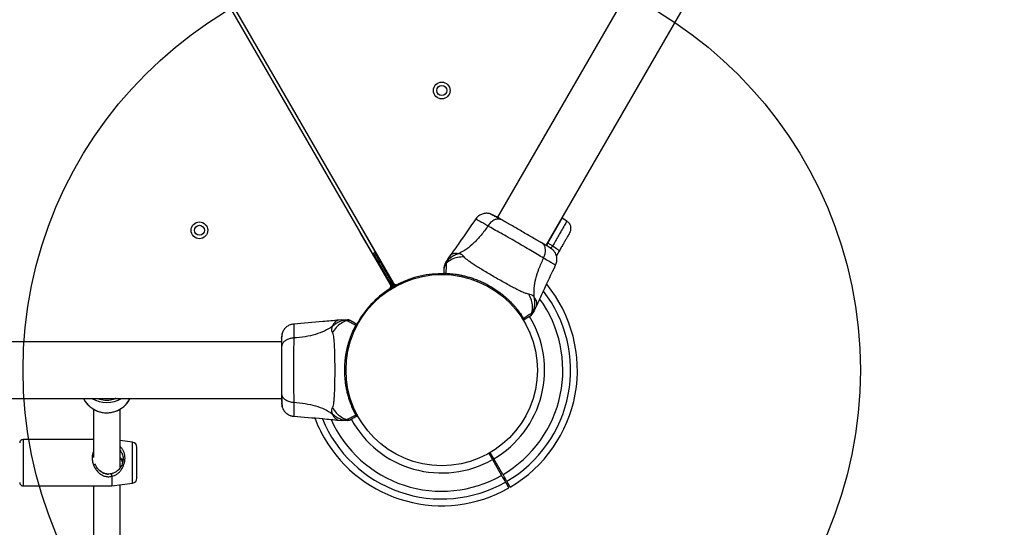
# Model space of a CAD drawing. Units: millimetres. Extents: x 1465 to 12471, y 1389 to 11460.
# Drawn here: x 7144 to 7732, y 3810 to 4113 of the extents above; entities that cross this region are included whole.
import ezdxf

# ---------------------------------------------------------------- set-up
doc = ezdxf.new("R2010")
doc.units = ezdxf.units.MM
doc.header["$LTSCALE"] = 200
doc.layers.add('OTWORY_MONTAŻOWE', color=1, linetype='Continuous')

msp = doc.modelspace()

# ---------------------------------------------------------------- linework, layer by layer
at = {"color": 7, "linetype": 'Continuous', "lineweight": 25}
for p, q in [((7700.42, 4464.44), (7429.43, 3995.07)), ((7458.61, 3978.22), (7732.12, 4451.94)), ((7123.17, 4378.64), (7367.26, 3955.87)), ((7365.52, 3954.87), (7123.42, 4374.21)), ((7459.52, 3979.68), (7468.06, 3994.47)), ((7468.06, 3994.47), (7468.01, 3994.49)), ((7470.92, 3992.75), (7468.06, 3994.47)), ((7367.8, 3954.53), (7349.3, 3986.97)), ((7423.72, 3989.91), (7423.22, 3990.2)), ((7366.41, 3953.73), (7347.57, 3985.97)), ((7459.52, 3979.68), (7458.66, 3978.18)), ((7462.41, 3978.01), (7459.52, 3979.68)), ((7466.3, 3974.92), (7464.62, 3972.01)), ((7355.24, 3973.67), (7354.88, 3973.45)), ((7356.48, 3974.38), (7356.11, 3974.17)), ((7401.03, 3971.99), (7400.12, 3970.6)), ((7359.58, 3966.16), (7365.02, 3956.73)), ((7365.89, 3957.23), (7360.45, 3966.66)), ((7365.89, 3957.23), (7366.17, 3957.39)), ((7368.11, 3953.38), (7365.89, 3957.23)), ((7364.75, 3956.57), (7365.02, 3956.73)), ((7365.02, 3956.73), (7367.24, 3952.88)), ((7365.11, 3952.36), (7366.65, 3953.31)), ((7365.71, 3953.3), (7366.41, 3953.73)), ((7366.65, 3953.31), (7366.41, 3953.73)), ((7367.8, 3954.53), (7368.52, 3954.92)), ((7368.04, 3954.11), (7367.8, 3954.53)), ((7452.08, 3940.6), (7452.83, 3942.08)), ((7336.33, 3933.77), (7334.67, 3933.68)), ((7445.09, 3934.78), (7445.14, 3934.81)), ((7445.12, 3934.73), (7445.14, 3934.81)), ((7344.9, 3930.68), (7344.82, 3930.66)), ((7344.86, 3930.63), (7344.82, 3930.66)), ((7300.49, 3920.62), (6758.49, 3920.62)), ((7339.11, 3906.77), (7339.03, 3906.77)), ((7339.03, 3900.77), (7339.11, 3900.77)), ((6753.53, 3886.92), (7300.49, 3886.92)), ((7188.18, 3880.68), (7188.18, 3851.61)), ((7204.18, 3845.82), (7204.18, 3880.56)), ((7307.81, 3884.55), (7307.8, 3883.98)), ((7334.67, 3873.87), (7336.33, 3873.77)), ((7188.18, 3862.38), (7146.18, 3862.38)), ((7211.57, 3860.72), (7204.18, 3861.71)), ((7214.18, 3839.41), (7214.18, 3857.75)), ((7424.24, 3854.16), (7426.46, 3850.31)), ((7427.33, 3850.81), (7425.11, 3854.66)), ((7205.92, 3850.96), (7205.72, 3849.45)), ((7426.46, 3850.31), (7431.91, 3840.89)), ((7432.77, 3841.39), (7427.33, 3850.81)), ((7214.18, 3839.2), (7214.18, 3839.41)), ((7146.18, 3834.58), (7199.11, 3834.58)), ((7188.18, 3834.58), (7188.18, 3771.61)), ((7199.24, 3834.58), (7211.57, 3836.23)), ((7204.18, 3765.18), (7204.18, 3835.24))]:
    msp.add_line(p, q, dxfattribs=at)
at = {"color": 8, "linetype": 'Continuous', "lineweight": 25}
for p, q in [((7459.52, 3979.68), (7459.48, 3979.71)), ((7461.51, 3976.45), (7462.41, 3978.01)), ((7356.91, 3969.97), (7357.26, 3970.18)), ((7358.13, 3970.68), (7358.48, 3970.88)), ((7359.58, 3966.16), (7359.25, 3965.97)), ((7360.78, 3966.85), (7360.45, 3966.66)), ((7365.11, 3952.36), (7366.65, 3953.31)), ((7368.04, 3954.11), (7369.63, 3954.97)), ((7146.18, 3862.38), (7146.18, 3834.58)), ((7211.57, 3836.23), (7211.57, 3860.72)), ((7205.79, 3849.43), (7205.63, 3848.8)), ((7199.11, 3840.34), (7199.11, 3834.58)), ((7199.24, 3840.35), (7199.24, 3834.58))]:
    msp.add_line(p, q, dxfattribs=at)
at = {"color": 7, "linetype": 'Continuous', "lineweight": 25, "flags": 128}
for points in [[(7462.41, 3978.01), (7463.23, 3977.51), (7464.01, 3977.01), (7464.71, 3976.53), (7465.31, 3976.08), (7465.79, 3975.68), (7466.12, 3975.35), (7466.29, 3975.09), (7466.3, 3974.92)], [(7368.04, 3954.12), (7369.61, 3954.96), (7369.63, 3954.97)]]:
    msp.add_lwpolyline(points, dxfattribs=at)
at = {"color": 7, "linetype": 'Continuous', "lineweight": 25}
for centre, radius in [((7396.18, 4070.86), 5), ((7396.18, 4070.86), 3), ((7251.48, 3987.32), 5), ((7251.48, 3987.32), 3), ((7396.18, 3903.77), 57.15)]:
    msp.add_circle(centre, radius, dxfattribs=at)
for centre, radius, start, end in [((7396.18, 3903.77), 57.65, 88.50668, 117.11719), ((7398.18, 3961.45), 0.5, 180, 267.75977), ((7399.04, 3961.41), 0.498, 151.71568, 260.73027), ((7396.18, 3903.77), 57.65, 122.88281, 151.43154), ((7363.79, 3953.87), 2, 302.88281, 30), ((7368.99, 3956.87), 2, 210, 297.11719), ((7396.18, 3903.77), 81, 300.35453, 39.29975), ((7396.18, 3903.77), 61.44, 300.46625, 31.39817), ((7444.66, 3935.07), 0.498, 219.26819, 328.28465), ((7445.13, 3934.34), 0.5, 212.24023, 300), ((7344.83, 3930.11), 0.498, 339.26819, 88.28465), ((7345.23, 3930.88), 0.5, 332.24023, 60), ((7196.18, 3894), 15.68, 206.82669, 333.17331), ((7196.18, 3901.1), 16.7, 238.09451, 301.90549), ((7196.18, 3904.63), 18.78, 269.04479, 270.95521), ((7396.18, 3903.77), 81, 200.71776, 210), ((7344.83, 3877.43), 0.498, 271.71568, 20.73027), ((7345.23, 3876.67), 0.5, 300, 27.75977), ((7396.18, 3903.77), 61.44, 208.59734, 299.53375), ((7396.18, 3903.77), 81, 210, 299.64668), ((7146.18, 3860.38), 2, 90, 180), ((7211.18, 3857.75), 3, 360, 82.4), ((7199.11, 3840.93), 1, 101.48704, 103.72432), ((7199.11, 3842.05), 1.7, 269.9949, 274.45505), ((7146.18, 3836.58), 2, 180, 270), ((7199.11, 3835.58), 1, 270, 277.6), ((7211.18, 3839.2), 3, 277.6, 0)]:
    msp.add_arc(centre, radius, start, end, dxfattribs=at)
at = {"color": 8, "linetype": 'Continuous', "lineweight": 25}
for radius, start, end in [(76.97, 300.3722, 37.84629), (72.33, 300.39608, 35.95967), (76.97, 202.15434, 299.6278), (72.33, 204.11481, 299.60392)]:
    msp.add_arc((7396.18, 3903.77), radius, start, end, dxfattribs=at)
at = {"color": 7, "linetype": 'Continuous', "lineweight": 25}
for points, knots in [([(7416.51, 3994.08), (7413.23, 3989.3), (7408.15, 3981.86), (7402.88, 3974.56), (7401.01, 3971.96)], [0, 0, 0, 0, 0.644361, 1, 1, 1, 1]), ([(7424.26, 3997.41), (7423.52, 3997.46), (7422.02, 3997.57), (7419.84, 3996.92), (7417.88, 3995.77), (7416.94, 3994.6), (7416.47, 3994.02)], [0, 0, 0, 0, 0.249938, 0.500025, 0.750053, 1, 1, 1, 1]), ([(7432.07, 3993.54), (7431.61, 3993.74), (7430.68, 3994.14), (7429, 3994.03), (7427.18, 3993.34), (7425.29, 3991.99), (7424.24, 3990.61), (7423.72, 3989.91)], [0, 0, 0, 0, 0.186759, 0.373537, 0.560286, 0.780202, 1, 1, 1, 1]), ([(7427.05, 3996.34), (7426.73, 3996.51), (7425.49, 3997.16), (7424.77, 3997.31), (7424.25, 3997.41)], [0, 0, 0, 0, 0.255556, 1, 1, 1, 1]), ([(7431.13, 3993.92), (7430.23, 3994.42), (7428.41, 3995.41), (7426.36, 3996.48), (7424.86, 3997.22), (7424.48, 3997.34), (7424.28, 3997.41)], [0, 0, 0, 0, 0.243501, 0.491197, 0.743286, 1, 1, 1, 1]), ([(7432.07, 3993.54), (7431.13, 3994.09), (7429.25, 3995.17), (7428.27, 3995.74), (7427.78, 3996.02)], [0, 0, 0, 0, 0.499893, 1, 1, 1, 1]), ([(7455.97, 3979.74), (7455.13, 3980.23), (7453.44, 3981.21), (7450.48, 3982.92), (7447.32, 3984.74), (7444.03, 3986.64), (7440.74, 3988.54), (7437.58, 3990.37), (7434.61, 3992.08), (7432.92, 3993.05), (7432.07, 3993.54)], [0, 0, 0, 0, 0.124908, 0.249844, 0.374593, 0.499792, 0.624956, 0.749662, 0.874775, 1, 1, 1, 1]), ([(7472.67, 3985.96), (7472.93, 3986.53), (7473.32, 3987.41), (7473.37, 3988.72), (7473.22, 3989.72), (7472.86, 3990.67), (7472.19, 3991.79), (7471.42, 3992.37), (7470.92, 3992.75)], [0, 0, 0, 0, 0.239697, 0.368515, 0.5, 0.631485, 0.760303, 1, 1, 1, 1]), ([(7423.72, 3989.91), (7422.4, 3988.02), (7419.85, 3984.37), (7415.52, 3979.71), (7411.02, 3975.9), (7407.87, 3974.19), (7406.31, 3973.35)], [0, 0, 0, 0, 0.272403, 0.525015, 0.764833, 1, 1, 1, 1]), ([(7457.01, 3970.7), (7455.84, 3971.37), (7453.5, 3972.73), (7449.43, 3975.17), (7445.07, 3977.78), (7440.47, 3980.48), (7435.84, 3983.11), (7431.39, 3985.58), (7427.24, 3987.89), (7424.89, 3989.24), (7423.72, 3989.91)], [0, 0, 0, 0, 0.124446, 0.248457, 0.373453, 0.499821, 0.626066, 0.750997, 0.875313, 1, 1, 1, 1]), ([(7472.67, 3985.96), (7472.65, 3985.92), (7472.61, 3985.84), (7472.24, 3985.21), (7471.67, 3984.22), (7470.89, 3982.87), (7469.93, 3981.21), (7468.82, 3979.29), (7467.6, 3977.18), (7466.74, 3975.67), (7466.3, 3974.92)], [0, 0, 0, 0, 0.125374, 0.249953, 0.375278, 0.499934, 0.625172, 0.749948, 0.875058, 1, 1, 1, 1]), ([(7457.01, 3970.7), (7457.3, 3971.37), (7457.89, 3972.72), (7458.21, 3974.8), (7458.08, 3976.82), (7457.38, 3978.64), (7456.44, 3979.38), (7455.97, 3979.74)], [0, 0, 0, 0, 0.186726, 0.373509, 0.560342, 0.780154, 1, 1, 1, 1]), ([(7460.65, 3977.04), (7460.37, 3977.21), (7459.81, 3977.53), (7458.21, 3978.45), (7456.72, 3979.31), (7455.97, 3979.74)], [0, 0, 0, 0, 0.333512, 0.666508, 1, 1, 1, 1]), ([(7463.22, 3974.93), (7463.02, 3975.14), (7462.62, 3975.56), (7461.46, 3976.42), (7460.14, 3977.31), (7459.05, 3977.95), (7458.61, 3978.21)], [0, 0, 0, 0, 0.28225, 0.555737, 0.818942, 1, 1, 1, 1]), ([(7463.24, 3974.9), (7462.89, 3975.29), (7462.23, 3976.04), (7461.17, 3976.71), (7460.65, 3977.04)], [0, 0, 0, 0, 0.511239, 1, 1, 1, 1]), ([(7464.19, 3966.47), (7464.46, 3967.17), (7464.99, 3968.57), (7465.02, 3970.84), (7464.49, 3973.05), (7463.65, 3974.29), (7463.23, 3974.91)], [0, 0, 0, 0, 0.249942, 0.499965, 0.750054, 1, 1, 1, 1]), ([(7355.24, 3973.67), (7355.25, 3973.67), (7355.25, 3973.67), (7355.27, 3973.63), (7355.3, 3973.58), (7355.32, 3973.53), (7355.36, 3973.48), (7355.39, 3973.41), (7355.44, 3973.34), (7355.48, 3973.27), (7355.54, 3973.16), (7355.62, 3973.02), (7355.7, 3972.88), (7355.78, 3972.73), (7355.89, 3972.55), (7356.03, 3972.32), (7356.17, 3972.06), (7356.33, 3971.79), (7356.5, 3971.49), (7356.67, 3971.2), (7356.8, 3970.97), (7356.94, 3970.74), (7357.08, 3970.49), (7357.21, 3970.27), (7357.26, 3970.18)], [0, 0, 0, 0, 0.036103, 0.108374, 0.180648, 0.198715, 0.216778, 0.289271, 0.307442, 0.325609, 0.380352, 0.435703, 0.472684, 0.509864, 0.565636, 0.621402, 0.677174, 0.732939, 0.789053, 0.845842, 0.883714, 0.903089, 0.961228, 1, 1, 1, 1]), ([(7358.13, 3970.68), (7358.1, 3970.73), (7357.98, 3970.94), (7357.8, 3971.24), (7357.61, 3971.57), (7357.46, 3971.84), (7357.31, 3972.09), (7357.17, 3972.33), (7357.04, 3972.56), (7356.92, 3972.77), (7356.8, 3972.97), (7356.66, 3973.21), (7356.54, 3973.43), (7356.43, 3973.61), (7356.36, 3973.74), (7356.3, 3973.85), (7356.22, 3973.98), (7356.16, 3974.09), (7356.12, 3974.16), (7356.12, 3974.16), (7356.12, 3974.16)], [0, 0, 0, 0, 0.022943, 0.091775, 0.137678, 0.183566, 0.229468, 0.27564, 0.321827, 0.368466, 0.41512, 0.461931, 0.555611, 0.602433, 0.649269, 0.696695, 0.744136, 0.852529, 0.924804, 1, 1, 1, 1]), ([(7357.26, 3970.18), (7357.39, 3969.95), (7357.65, 3969.5), (7358.33, 3968.33), (7359.01, 3967.16), (7359.43, 3966.42), (7359.58, 3966.16)], [0, 0, 0, 0, 0.283583, 0.567165, 0.850751, 1, 1, 1, 1]), ([(7360.45, 3966.66), (7360.17, 3967.15), (7359.6, 3968.12), (7358.86, 3969.41), (7358.37, 3970.26), (7358.19, 3970.57), (7358.13, 3970.68)], [0, 0, 0, 0, 0.283593, 0.567187, 0.850777, 1, 1, 1, 1]), ([(7398.21, 3967.3), (7398.48, 3967.76), (7399.02, 3968.7), (7399.65, 3969.78), (7400.05, 3970.48), (7400.1, 3970.56), (7400.12, 3970.6)], [0, 0, 0, 0, 0.243638, 0.4946, 0.747308, 1, 1, 1, 1]), ([(7406.31, 3973.35), (7405.45, 3973.05), (7403.73, 3972.46), (7401.45, 3970.99), (7399.61, 3969.3), (7398.69, 3967.99), (7398.29, 3967.41)], [0, 0, 0, 0, 0.263525, 0.527048, 0.790558, 1, 1, 1, 1]), ([(7409.52, 3971.44), (7408.21, 3971.4), (7405.6, 3971.32), (7401.96, 3969.94), (7399.81, 3968.4), (7398.84, 3967.45), (7398.76, 3967.37)], [0, 0, 0, 0, 0.323857, 0.647764, 0.97162, 1, 1, 1, 1]), ([(7409.52, 3971.44), (7409.2, 3971.84), (7408.79, 3972.35), (7408.09, 3972.83), (7407.65, 3973.06), (7407.08, 3973.28), (7406.58, 3973.32), (7406.31, 3973.35)], [0, 0, 0, 0, 0.436854, 0.55622, 0.683644, 0.825126, 1, 1, 1, 1]), ([(7448.11, 3949.16), (7447.69, 3949.24), (7446.81, 3949.41), (7445.07, 3950.09), (7442.96, 3951.05), (7440.48, 3952.28), (7437.69, 3953.76), (7434.64, 3955.42), (7431.42, 3957.22), (7428.12, 3959.1), (7424.84, 3961.02), (7421.67, 3962.9), (7418.71, 3964.71), (7416.04, 3966.4), (7413.73, 3967.93), (7411.84, 3969.28), (7410.38, 3970.44), (7409.8, 3971.12), (7409.52, 3971.44)], [0, 0, 0, 0, 0.055707, 0.115623, 0.177747, 0.241267, 0.305456, 0.370168, 0.435004, 0.49999, 0.564968, 0.629861, 0.694525, 0.758753, 0.822253, 0.884378, 0.944293, 1, 1, 1, 1]), ([(7451.37, 3947.33), (7451.32, 3949.1), (7451.22, 3952.69), (7452.27, 3958.49), (7454.14, 3964.58), (7456.03, 3968.61), (7457.01, 3970.7)], [0, 0, 0, 0, 0.235167, 0.474985, 0.727597, 1, 1, 1, 1]), ([(7397.68, 3964.65), (7397.68, 3964.73), (7397.68, 3964.89), (7397.68, 3965.07), (7397.68, 3965.22), (7397.68, 3965.26), (7397.68, 3965.28)], [0, 0, 0, 0, 0.249672, 0.499434, 0.749604, 1, 1, 1, 1]), ([(7397.68, 3961.45), (7397.68, 3961.59), (7397.68, 3962.03), (7397.68, 3962.96), (7397.68, 3964.05), (7397.68, 3964.45), (7397.68, 3964.65)], [0, 0, 0, 0, 0.0825936, 0.2553312, 0.6223106, 1, 1, 1, 1]), ([(7398.21, 3967.3), (7398.21, 3967.3), (7398.23, 3967.32), (7398.25, 3967.36), (7398.28, 3967.39), (7398.29, 3967.41), (7398.29, 3967.41)], [0, 0, 0, 0, 0.00004, 0.49995, 0.99996, 1, 1, 1, 1]), ([(7398.29, 3967.41), (7398.29, 3967.41), (7398.32, 3967.45), (7398.37, 3967.49), (7398.48, 3967.53), (7398.6, 3967.51), (7398.71, 3967.42), (7398.76, 3967.37), (7398.76, 3967.37)], [0, 0, 0, 0, 0.0000073, 0.2442314, 0.3357482, 0.6690783, 0.9999927, 1, 1, 1, 1]), ([(7398.76, 3967.37), (7398.76, 3967.37), (7398.79, 3967.31), (7398.84, 3967.09), (7398.86, 3966.4), (7398.82, 3965.22), (7398.73, 3963.68), (7398.64, 3962.32), (7398.6, 3961.64)], [0, 0, 0, 0, 0.000004, 0.145958, 0.361097, 0.57623, 0.788296, 1, 1, 1, 1]), ([(7452.82, 3942.05), (7454.13, 3944.97), (7457.82, 3953.18), (7461.71, 3961.31), (7464.22, 3966.54)], [0, 0, 0, 0, 0.355639, 1, 1, 1, 1]), ([(7397.68, 3961.45), (7397.69, 3961.48), (7397.73, 3961.54), (7397.99, 3961.59), (7398.3, 3961.63), (7398.5, 3961.64), (7398.6, 3961.64)], [0, 0, 0, 0, 0.341075, 0.690857, 0.844616, 1, 1, 1, 1]), ([(7398.96, 3960.92), (7398.87, 3960.92), (7398.7, 3960.93), (7398.43, 3960.94), (7398.2, 3960.95), (7398.17, 3960.95), (7398.16, 3960.95)], [0, 0, 0, 0, 0.151187, 0.3039874, 0.6474308, 1, 1, 1, 1]), ([(7398.6, 3961.64), (7399.12, 3961.62), (7400.16, 3961.57), (7401.98, 3961.41), (7403.9, 3961.18), (7405.91, 3960.88), (7408.07, 3960.47), (7410.4, 3959.93), (7412.85, 3959.25), (7415.4, 3958.42), (7418.01, 3957.44), (7420.6, 3956.31), (7423.13, 3955.06), (7425.58, 3953.69), (7428, 3952.19), (7430.24, 3950.64), (7432.21, 3949.13), (7433.92, 3947.71), (7435.5, 3946.3), (7437.01, 3944.86), (7438.41, 3943.41), (7439.7, 3942), (7440.87, 3940.61), (7441.96, 3939.26), (7443.07, 3937.78), (7443.95, 3936.53), (7444.64, 3935.5), (7444.93, 3935.04), (7445.08, 3934.81)], [0, 0, 0, 0, 0.044884, 0.090399, 0.129199, 0.168381, 0.208741, 0.249489, 0.291792, 0.334481, 0.378322, 0.422528, 0.464809, 0.507381, 0.550876, 0.594691, 0.632271, 0.665784, 0.699472, 0.733726, 0.768186, 0.801194, 0.834414, 0.868319, 0.902478, 0.950967, 0.975368, 1, 1, 1, 1]), ([(7449.96, 3937.81), (7449.99, 3937.92), (7450.33, 3939.23), (7450.58, 3941.87), (7449.97, 3945.7), (7448.73, 3948.01), (7448.11, 3949.16)], [0, 0, 0, 0, 0.02838, 0.352236, 0.676143, 1, 1, 1, 1]), ([(7451.37, 3947.33), (7451.16, 3947.61), (7450.78, 3948.12), (7450.17, 3948.55), (7449.3, 3948.97), (7448.61, 3949.08), (7448.11, 3949.16)], [0, 0, 0, 0, 0.224113, 0.402747, 0.562991, 1, 1, 1, 1]), ([(7450.23, 3937.42), (7450.53, 3938.06), (7451.21, 3939.5), (7451.75, 3941.95), (7451.89, 3944.66), (7451.54, 3946.44), (7451.37, 3947.33)], [0, 0, 0, 0, 0.209442, 0.472952, 0.736475, 1, 1, 1, 1]), ([(7452.08, 3940.6), (7452.08, 3940.6), (7452.13, 3940.68), (7451.98, 3940.42), (7451.62, 3939.8), (7450.98, 3938.7), (7450.44, 3937.76), (7450.17, 3937.3)], [0, 0, 0, 0, 0.000093, 0.252651, 0.505332, 0.756361, 1, 1, 1, 1]), ([(7334.71, 3933.69), (7331.52, 3933.36), (7322.56, 3932.45), (7313.58, 3931.76), (7307.8, 3931.32)], [0, 0, 0, 0, 0.355639, 1, 1, 1, 1]), ([(7340.01, 3933.76), (7339.31, 3933.7), (7337.72, 3933.57), (7335.32, 3932.81), (7332.92, 3931.58), (7331.55, 3930.38), (7330.86, 3929.79)], [0, 0, 0, 0, 0.2094416, 0.4729516, 0.7364748, 1, 1, 1, 1]), ([(7339.81, 3933.33), (7339.7, 3933.3), (7338.39, 3932.95), (7335.98, 3931.84), (7332.97, 3929.39), (7331.59, 3927.17), (7330.9, 3926.05)], [0, 0, 0, 0, 0.02838, 0.352236, 0.676143, 1, 1, 1, 1]), ([(7336.33, 3933.77), (7336.33, 3933.77), (7336.24, 3933.77), (7336.54, 3933.77), (7337.26, 3933.77), (7338.52, 3933.77), (7339.61, 3933.77), (7340.14, 3933.77)], [0, 0, 0, 0, 0.000093, 0.252651, 0.505332, 0.756361, 1, 1, 1, 1]), ([(7339.81, 3933.33), (7339.81, 3933.33), (7339.79, 3933.41), (7339.77, 3933.54), (7339.83, 3933.69), (7339.94, 3933.75), (7340.01, 3933.76), (7340.01, 3933.76)], [0, 0, 0, 0, 0.000007, 0.33198, 0.666332, 0.999993, 1, 1, 1, 1]), ([(7344.85, 3930.61), (7344.24, 3930.91), (7343.02, 3931.51), (7341.59, 3932.23), (7340.48, 3932.83), (7339.96, 3933.17), (7339.83, 3933.3), (7339.81, 3933.33), (7339.81, 3933.33)], [0, 0, 0, 0, 0.2116855, 0.4237295, 0.6659733, 0.9082152, 0.9999956, 1, 1, 1, 1]), ([(7340.01, 3933.76), (7340.01, 3933.76), (7340.03, 3933.77), (7340.07, 3933.77), (7340.12, 3933.77), (7340.14, 3933.77), (7340.14, 3933.77)], [0, 0, 0, 0, 0.00004, 0.499952, 0.99996, 1, 1, 1, 1]), ([(7444.28, 3934.74), (7444.28, 3934.74), (7444.28, 3934.74), (7444.28, 3934.74), (7444.28, 3934.75), (7444.27, 3934.75), (7444.27, 3934.75)], [0, 0, 0, 0, 0.2499969, 0.4999951, 0.7499969, 1, 1, 1, 1]), ([(7444.32, 3934.69), (7444.31, 3934.69), (7444.3, 3934.71), (7444.29, 3934.72), (7444.29, 3934.73), (7444.28, 3934.74)], [0, 0, 0, 0, 0.4999652, 0.7499783, 1, 1, 1, 1]), ([(7445.12, 3934.72), (7445.08, 3934.68), (7445.01, 3934.6), (7444.86, 3934.52), (7444.69, 3934.49), (7444.53, 3934.51), (7444.42, 3934.57), (7444.35, 3934.64), (7444.33, 3934.67), (7444.32, 3934.69)], [0, 0, 0, 0, 0.170809, 0.341619, 0.512428, 0.683238, 0.854047, 0.930432, 1, 1, 1, 1]), ([(7444.71, 3934.08), (7444.7, 3934.09), (7444.68, 3934.12), (7444.56, 3934.3), (7444.45, 3934.48), (7444.35, 3934.63), (7444.32, 3934.69)], [0, 0, 0, 0, 0.427728, 0.647957, 0.871026, 1, 1, 1, 1]), ([(7445.08, 3934.81), (7445.65, 3935.18), (7446.78, 3935.94), (7448.12, 3936.82), (7449.19, 3937.48), (7449.74, 3937.76), (7449.92, 3937.81), (7449.96, 3937.81), (7449.96, 3937.81)], [0, 0, 0, 0, 0.211685, 0.42373, 0.665973, 0.908215, 0.999996, 1, 1, 1, 1]), ([(7445.08, 3934.81), (7445.08, 3934.8), (7445.08, 3934.8), (7445.09, 3934.8), (7445.09, 3934.79), (7445.09, 3934.79), (7445.09, 3934.78)], [0, 0, 0, 0, 0.249997, 0.499995, 0.749997, 1, 1, 1, 1]), ([(7445.09, 3934.78), (7445.1, 3934.77), (7445.11, 3934.75), (7445.12, 3934.73), (7445.12, 3934.72)], [0, 0, 0, 0, 0.499963, 1, 1, 1, 1]), ([(7445.12, 3934.73), (7445.16, 3934.66), (7445.28, 3934.41), (7445.39, 3934.12), (7445.42, 3933.95), (7445.39, 3933.92), (7445.38, 3933.91)], [0, 0, 0, 0, 0.132228, 0.475445, 0.830597, 1, 1, 1, 1]), ([(7445.12, 3934.72), (7445.12, 3934.72), (7445.12, 3934.72), (7445.12, 3934.72), (7445.12, 3934.73), (7445.12, 3934.73), (7445.12, 3934.73), (7445.12, 3934.73), (7445.12, 3934.73)], [0, 0, 0, 0, 0.126224, 0.256971, 0.428509, 0.604715, 0.801401, 1, 1, 1, 1]), ([(7448.15, 3935.51), (7447.98, 3935.41), (7447.63, 3935.21), (7446.7, 3934.67), (7445.88, 3934.2), (7445.5, 3933.98), (7445.38, 3933.91)], [0, 0, 0, 0, 0.367066, 0.744782, 0.915951, 1, 1, 1, 1]), ([(7448.7, 3935.83), (7448.67, 3935.81), (7448.63, 3935.79), (7448.51, 3935.72), (7448.41, 3935.66), (7448.29, 3935.59), (7448.2, 3935.54), (7448.15, 3935.51)], [0, 0, 0, 0, 0.331546, 0.498641, 0.665784, 0.832879, 1, 1, 1, 1]), ([(7449.96, 3937.81), (7449.96, 3937.81), (7450.04, 3937.79), (7450.16, 3937.74), (7450.26, 3937.61), (7450.25, 3937.49), (7450.23, 3937.42), (7450.23, 3937.42)], [0, 0, 0, 0, 0.000007, 0.33198, 0.666332, 0.999993, 1, 1, 1, 1]), ([(7450.23, 3937.42), (7450.23, 3937.42), (7450.22, 3937.4), (7450.21, 3937.36), (7450.19, 3937.32), (7450.17, 3937.3), (7450.17, 3937.3)], [0, 0, 0, 0, 0.0000404, 0.4999521, 0.9999596, 1, 1, 1, 1]), ([(7307.88, 3931.33), (7307.14, 3931.21), (7305.65, 3930.97), (7303.68, 3929.86), (7302.03, 3928.29), (7301.37, 3926.94), (7301.04, 3926.27)], [0, 0, 0, 0, 0.249942, 0.499965, 0.750054, 1, 1, 1, 1]), ([(7330.86, 3929.79), (7329.35, 3928.86), (7326.3, 3926.98), (7320.75, 3924.99), (7314.54, 3923.57), (7310.11, 3923.19), (7307.81, 3922.99)], [0, 0, 0, 0, 0.235167, 0.474985, 0.727597, 1, 1, 1, 1]), ([(7330.86, 3929.79), (7330.72, 3929.47), (7330.47, 3928.89), (7330.4, 3928.15), (7330.47, 3927.18), (7330.72, 3926.53), (7330.9, 3926.05)], [0, 0, 0, 0, 0.224113, 0.402747, 0.562991, 1, 1, 1, 1]), ([(7344.85, 3876.94), (7344.61, 3877.4), (7344.14, 3878.32), (7343.36, 3879.98), (7342.6, 3881.76), (7341.86, 3883.65), (7341.13, 3885.73), (7340.43, 3888.01), (7339.79, 3890.47), (7339.24, 3893.1), (7338.79, 3895.85), (7338.47, 3898.65), (7338.29, 3901.47), (7338.24, 3904.28), (7338.34, 3907.13), (7338.56, 3909.84), (7338.88, 3912.29), (7339.25, 3914.49), (7339.68, 3916.57), (7340.18, 3918.59), (7340.73, 3920.53), (7341.31, 3922.35), (7341.92, 3924.06), (7342.55, 3925.68), (7343.28, 3927.38), (7343.92, 3928.77), (7344.47, 3929.88), (7344.72, 3930.36), (7344.85, 3930.61)], [0, 0, 0, 0, 0.044884, 0.090399, 0.129199, 0.168381, 0.208741, 0.249489, 0.291792, 0.334481, 0.378322, 0.422528, 0.464809, 0.507381, 0.550876, 0.594691, 0.632271, 0.665784, 0.699472, 0.733726, 0.768186, 0.801194, 0.834414, 0.868319, 0.902478, 0.950967, 0.975368, 1, 1, 1, 1]), ([(7342.16, 3933.23), (7342.18, 3933.21), (7342.22, 3933.19), (7342.34, 3933.12), (7342.45, 3933.06), (7342.57, 3932.99), (7342.66, 3932.94), (7342.7, 3932.91)], [0, 0, 0, 0, 0.331546, 0.498641, 0.665784, 0.832879, 1, 1, 1, 1]), ([(7342.71, 3932.91), (7342.88, 3932.81), (7343.22, 3932.62), (7344.16, 3932.08), (7344.97, 3931.6), (7345.35, 3931.39), (7345.48, 3931.31)], [0, 0, 0, 0, 0.367066, 0.744782, 0.915951, 1, 1, 1, 1]), ([(7344.85, 3930.61), (7344.85, 3930.61), (7344.85, 3930.61), (7344.86, 3930.62), (7344.86, 3930.62), (7344.86, 3930.63), (7344.86, 3930.63)], [0, 0, 0, 0, 0.249997, 0.499995, 0.749997, 1, 1, 1, 1]), ([(7344.86, 3930.63), (7344.87, 3930.64), (7344.88, 3930.66), (7344.89, 3930.68), (7344.9, 3930.68)], [0, 0, 0, 0, 0.499963, 1, 1, 1, 1]), ([(7344.9, 3930.68), (7344.94, 3930.75), (7345.09, 3930.98), (7345.29, 3931.23), (7345.42, 3931.33), (7345.46, 3931.32), (7345.48, 3931.31)], [0, 0, 0, 0, 0.132228, 0.475445, 0.830597, 1, 1, 1, 1]), ([(7344.9, 3930.68), (7344.95, 3930.67), (7345.06, 3930.65), (7345.21, 3930.56), (7345.32, 3930.43), (7345.38, 3930.28), (7345.38, 3930.15), (7345.36, 3930.06), (7345.34, 3930.02), (7345.33, 3930.01)], [0, 0, 0, 0, 0.170809, 0.341619, 0.512428, 0.683238, 0.854047, 0.930432, 1, 1, 1, 1]), ([(7344.9, 3930.68), (7344.9, 3930.68), (7344.9, 3930.68), (7344.9, 3930.68), (7344.9, 3930.68), (7344.9, 3930.68), (7344.9, 3930.68), (7344.9, 3930.68), (7344.9, 3930.68)], [0, 0, 0, 0, 0.126224, 0.256971, 0.428509, 0.604715, 0.801401, 1, 1, 1, 1]), ([(7345.31, 3929.95), (7345.31, 3929.95), (7345.31, 3929.95), (7345.3, 3929.95), (7345.3, 3929.94), (7345.3, 3929.94), (7345.3, 3929.94)], [0, 0, 0, 0, 0.2499969, 0.4999951, 0.7499969, 1, 1, 1, 1]), ([(7345.33, 3930.01), (7345.33, 3930), (7345.32, 3929.98), (7345.32, 3929.97), (7345.31, 3929.96), (7345.31, 3929.95)], [0, 0, 0, 0, 0.499965, 0.749978, 1, 1, 1, 1]), ([(7345.67, 3930.65), (7345.66, 3930.63), (7345.65, 3930.61), (7345.54, 3930.41), (7345.45, 3930.23), (7345.37, 3930.06), (7345.33, 3930.01)], [0, 0, 0, 0, 0.427728, 0.647957, 0.871026, 1, 1, 1, 1]), ([(7301.05, 3926.28), (7300.89, 3925.79), (7300.57, 3924.84), (7300.51, 3923.59), (7300.49, 3922.97)], [0, 0, 0, 0, 0.511239, 1, 1, 1, 1]), ([(7300.49, 3922.97), (7300.49, 3923.22), (7300.49, 3923.47), (7300.49, 3923.34), (7300.49, 3923.33)], [0, 0, 0, 0, 0.9581465, 1, 1, 1, 1]), ([(7307.81, 3922.99), (7307.07, 3922.91), (7305.61, 3922.74), (7303.65, 3921.99), (7301.97, 3920.86), (7300.74, 3919.35), (7300.57, 3918.16), (7300.49, 3917.57)], [0, 0, 0, 0, 0.186726, 0.373509, 0.560342, 0.780154, 1, 1, 1, 1]), ([(7300.49, 3922.97), (7300.49, 3922.65), (7300.49, 3922), (7300.49, 3920.16), (7300.49, 3918.43), (7300.49, 3917.57)], [0, 0, 0, 0, 0.333512, 0.666508, 1, 1, 1, 1]), ([(7301.04, 3926.25), (7300.95, 3925.97), (7300.79, 3925.42), (7300.62, 3923.99), (7300.52, 3922.4), (7300.5, 3921.14), (7300.5, 3920.62)], [0, 0, 0, 0, 0.28225, 0.555737, 0.818942, 1, 1, 1, 1]), ([(7307.81, 3922.99), (7307.8, 3921.64), (7307.8, 3918.94), (7307.72, 3914.2), (7307.64, 3909.11), (7307.6, 3903.78), (7307.64, 3898.46), (7307.72, 3893.37), (7307.8, 3888.61), (7307.8, 3885.91), (7307.81, 3884.55)], [0, 0, 0, 0, 0.124446, 0.248457, 0.373453, 0.499821, 0.626066, 0.750997, 0.875313, 1, 1, 1, 1]), ([(7330.9, 3926.05), (7331.04, 3925.65), (7331.34, 3924.8), (7331.62, 3922.96), (7331.84, 3920.65), (7332.01, 3917.89), (7332.14, 3914.73), (7332.22, 3911.26), (7332.27, 3907.57), (7332.29, 3903.77), (7332.27, 3899.97), (7332.22, 3896.28), (7332.14, 3892.82), (7332.01, 3889.66), (7331.84, 3886.9), (7331.62, 3884.59), (7331.34, 3882.74), (7331.04, 3881.9), (7330.9, 3881.49)], [0, 0, 0, 0, 0.055707, 0.115623, 0.177747, 0.241267, 0.305456, 0.370168, 0.435004, 0.49999, 0.564968, 0.629861, 0.694525, 0.758753, 0.822253, 0.884378, 0.944293, 1, 1, 1, 1]), ([(7300.49, 3917.57), (7300.49, 3916.6), (7300.49, 3914.65), (7300.49, 3911.23), (7300.49, 3907.58), (7300.49, 3903.78), (7300.49, 3899.98), (7300.49, 3896.33), (7300.49, 3892.91), (7300.49, 3890.95), (7300.49, 3889.97)], [0, 0, 0, 0, 0.124908, 0.249844, 0.374593, 0.499792, 0.624956, 0.749662, 0.874775, 1, 1, 1, 1]), ([(7190.8, 3886.88), (7191.01, 3886.79), (7191.43, 3886.61), (7191.94, 3886.46), (7192.2, 3886.38)], [0, 0, 0, 0, 0.498498, 1, 1, 1, 1]), ([(7192.2, 3886.38), (7192.79, 3886.24), (7193.97, 3885.94), (7195.23, 3885.88), (7195.86, 3885.85)], [0, 0, 0, 0, 0.5001617, 1, 1, 1, 1]), ([(7196.18, 3878.29), (7196.93, 3878.32), (7197.98, 3878.36), (7199.53, 3878.63), (7200.84, 3878.97), (7202.36, 3879.52), (7203.9, 3880.28), (7205.43, 3881.25), (7206.88, 3882.44), (7208.21, 3883.84), (7209.34, 3885.34), (7209.9, 3886.42), (7210.16, 3886.92)], [0, 0, 0, 0, 0.129187, 0.18247, 0.270922, 0.363271, 0.462806, 0.56725, 0.675719, 0.787533, 0.902246, 1, 1, 1, 1]), ([(7196.49, 3885.85), (7197.12, 3885.88), (7198.39, 3885.94), (7199.56, 3886.24), (7200.15, 3886.38)], [0, 0, 0, 0, 0.5006, 1, 1, 1, 1]), ([(7201.56, 3886.88), (7201.34, 3886.79), (7200.92, 3886.61), (7200.41, 3886.46), (7200.15, 3886.38)], [0, 0, 0, 0, 0.498787, 1, 1, 1, 1]), ([(7300.49, 3889.97), (7300.55, 3889.47), (7300.67, 3888.47), (7301.61, 3887.07), (7303.11, 3885.84), (7305.22, 3884.88), (7306.94, 3884.66), (7307.81, 3884.55)], [0, 0, 0, 0, 0.186759, 0.373537, 0.560286, 0.780202, 1, 1, 1, 1]), ([(7300.49, 3889.97), (7300.49, 3888.89), (7300.49, 3886.72), (7300.49, 3885.59), (7300.49, 3885.02)], [0, 0, 0, 0, 0.499893, 1, 1, 1, 1]), ([(7300.63, 3888.97), (7300.65, 3887.94), (7300.7, 3885.87), (7300.8, 3883.56), (7300.91, 3881.89), (7300.99, 3881.5), (7301.03, 3881.3)], [0, 0, 0, 0, 0.243501, 0.491197, 0.743286, 1, 1, 1, 1]), ([(7183.74, 3884.44), (7183.84, 3884.3), (7184.33, 3883.6), (7185.43, 3882.49), (7187, 3881.18), (7188.7, 3880.13), (7190.42, 3879.34), (7191.98, 3878.83), (7193.39, 3878.52), (7194.75, 3878.33), (7195.69, 3878.3), (7196.18, 3878.29)], [0, 0, 0, 0, 0.036078, 0.179916, 0.322533, 0.462742, 0.597319, 0.715967, 0.802597, 0.89962, 1, 1, 1, 1]), ([(7300.58, 3884.23), (7300.59, 3883.87), (7300.64, 3882.46), (7300.88, 3881.77), (7301.05, 3881.26)], [0, 0, 0, 0, 0.255556, 1, 1, 1, 1]), ([(7301.04, 3881.28), (7301.37, 3880.61), (7302.03, 3879.26), (7303.68, 3877.69), (7305.65, 3876.58), (7307.14, 3876.34), (7307.88, 3876.22)], [0, 0, 0, 0, 0.249938, 0.500025, 0.750053, 1, 1, 1, 1]), ([(7307.81, 3884.55), (7310.11, 3884.36), (7314.54, 3883.98), (7320.75, 3882.56), (7326.3, 3880.56), (7329.35, 3878.69), (7330.86, 3877.76)], [0, 0, 0, 0, 0.272403, 0.525015, 0.764833, 1, 1, 1, 1]), ([(7330.9, 3881.49), (7330.72, 3881.02), (7330.48, 3880.41), (7330.41, 3879.56), (7330.43, 3879.06), (7330.53, 3878.46), (7330.74, 3878.01), (7330.86, 3877.76)], [0, 0, 0, 0, 0.436854, 0.55622, 0.683644, 0.825126, 1, 1, 1, 1]), ([(7330.9, 3881.49), (7331.59, 3880.38), (7332.97, 3878.15), (7335.98, 3875.7), (7338.39, 3874.6), (7339.7, 3874.24), (7339.81, 3874.22)], [0, 0, 0, 0, 0.323857, 0.647764, 0.97162, 1, 1, 1, 1]), ([(7305.89, 3876.66), (7305.97, 3876.62), (7306.27, 3876.48), (7306.97, 3876.33), (7307.57, 3876.26), (7307.88, 3876.22)], [0, 0, 0, 0, 0.132978, 0.565461, 1, 1, 1, 1]), ([(7307.8, 3876.23), (7313.58, 3875.78), (7322.56, 3875.09), (7331.52, 3874.18), (7334.71, 3873.86)], [0, 0, 0, 0, 0.644361, 1, 1, 1, 1]), ([(7330.86, 3877.76), (7331.55, 3877.16), (7332.92, 3875.97), (7335.32, 3874.73), (7337.72, 3873.98), (7339.31, 3873.84), (7340.01, 3873.78)], [0, 0, 0, 0, 0.263525, 0.527048, 0.790558, 1, 1, 1, 1]), ([(7339.81, 3874.22), (7339.81, 3874.22), (7339.84, 3874.26), (7340.02, 3874.42), (7340.6, 3874.78), (7341.64, 3875.34), (7343.02, 3876.03), (7344.24, 3876.64), (7344.85, 3876.94)], [0, 0, 0, 0, 0.000004, 0.145958, 0.361097, 0.57623, 0.788296, 1, 1, 1, 1]), ([(7342.7, 3874.63), (7342.64, 3874.59), (7342.5, 3874.52), (7342.34, 3874.42), (7342.21, 3874.35), (7342.18, 3874.33), (7342.16, 3874.32)], [0, 0, 0, 0, 0.249672, 0.499434, 0.749604, 1, 1, 1, 1]), ([(7345.48, 3876.23), (7345.35, 3876.16), (7344.97, 3875.94), (7344.17, 3875.48), (7343.23, 3874.94), (7342.88, 3874.74), (7342.71, 3874.63)], [0, 0, 0, 0, 0.082594, 0.255331, 0.622311, 1, 1, 1, 1]), ([(7345.48, 3876.23), (7345.44, 3876.23), (7345.38, 3876.23), (7345.2, 3876.43), (7345.01, 3876.69), (7344.9, 3876.85), (7344.85, 3876.94)], [0, 0, 0, 0, 0.341075, 0.690857, 0.844616, 1, 1, 1, 1]), ([(7345.3, 3877.61), (7345.34, 3877.53), (7345.42, 3877.38), (7345.54, 3877.14), (7345.65, 3876.94), (7345.66, 3876.91), (7345.67, 3876.9)], [0, 0, 0, 0, 0.151187, 0.303987, 0.647431, 1, 1, 1, 1]), ([(7340.14, 3873.77), (7339.61, 3873.77), (7338.52, 3873.77), (7337.28, 3873.77), (7336.48, 3873.77), (7336.38, 3873.77), (7336.33, 3873.77)], [0, 0, 0, 0, 0.243638, 0.4946, 0.747308, 1, 1, 1, 1]), ([(7340.01, 3873.78), (7340.01, 3873.78), (7339.96, 3873.79), (7339.9, 3873.82), (7339.82, 3873.89), (7339.77, 3874), (7339.79, 3874.14), (7339.81, 3874.21), (7339.81, 3874.21)], [0, 0, 0, 0, 0.000007, 0.244231, 0.335748, 0.669078, 0.999993, 1, 1, 1, 1]), ([(7340.14, 3873.77), (7340.14, 3873.77), (7340.12, 3873.77), (7340.07, 3873.77), (7340.03, 3873.78), (7340.01, 3873.78), (7340.01, 3873.78)], [0, 0, 0, 0, 0.00004, 0.49995, 0.99996, 1, 1, 1, 1]), ([(7204.18, 3851.42), (7204.23, 3851.37), (7204.95, 3850.62), (7205.27, 3849.55), (7205.56, 3848.56)], [0, 0, 0, 0, 0.067496, 1, 1, 1, 1]), ([(7198.85, 3841.88), (7198.38, 3841.79), (7197.49, 3841.63), (7195.81, 3841.74), (7194.14, 3842.26), (7192.69, 3843.11), (7191.62, 3843.96), (7190.65, 3844.99), (7189.72, 3846.27), (7189.3, 3847.35), (7189.11, 3847.85)], [0, 0, 0, 0, 0.111972, 0.213191, 0.388965, 0.527533, 0.626067, 0.730895, 0.873936, 1, 1, 1, 1]), ([(7205.72, 3849.45), (7205.68, 3849.12), (7205.55, 3847.83), (7204.37, 3845.57), (7202.61, 3843.6), (7200.67, 3842.38), (7199.51, 3842.06), (7198.92, 3841.89)], [0, 0, 0, 0, 0.09133, 0.363346, 0.669695, 0.83292, 1, 1, 1, 1]), ([(7205.81, 3849.48), (7205.81, 3849.53), (7205.78, 3849.7), (7205.74, 3849.95), (7205.69, 3850.22), (7205.66, 3850.44), (7205.64, 3850.6), (7205.63, 3850.7), (7205.64, 3850.74), (7205.67, 3850.71), (7205.7, 3850.63), (7205.75, 3850.48), (7205.8, 3850.29), (7205.83, 3850.12), (7205.85, 3850.03)], [0, 0, 0, 0, 0.043487, 0.130518, 0.220042, 0.307448, 0.397531, 0.48251, 0.570044, 0.653622, 0.739533, 0.824864, 0.912543, 1, 1, 1, 1]), ([(7205.93, 3850.94), (7205.93, 3850.44), (7205.92, 3849.93), (7205.79, 3849.43), (7205.79, 3849.43)], [0, 0, 0, 0, 0.993049, 1, 1, 1, 1]), ([(7198.91, 3841.89), (7198.89, 3841.9), (7198.85, 3841.91), (7198.82, 3841.82), (7198.82, 3841.67), (7198.84, 3841.45), (7198.88, 3841.18), (7198.94, 3840.9), (7199.02, 3840.61), (7199.08, 3840.44), (7199.11, 3840.34)], [0, 0, 0, 0, 0.12884, 0.250159, 0.374572, 0.500111, 0.619799, 0.750073, 0.854649, 1, 1, 1, 1]), ([(7198.91, 3841.89), (7198.91, 3841.9), (7198.91, 3841.92), (7198.93, 3841.85), (7198.97, 3841.7), (7199.01, 3841.49), (7199.07, 3841.22), (7199.13, 3840.92), (7199.2, 3840.59), (7199.23, 3840.42), (7199.24, 3840.35)], [0, 0, 0, 0, 0.123905, 0.25023, 0.3688, 0.500214, 0.59074, 0.75, 0.889078, 1, 1, 1, 1]), ([(7431.91, 3840.89), (7432.19, 3840.4), (7432.75, 3839.42), (7433.5, 3838.13), (7433.98, 3837.29), (7434.17, 3836.98), (7434.23, 3836.87)], [0, 0, 0, 0, 0.283593, 0.567187, 0.850777, 1, 1, 1, 1]), ([(7435.09, 3837.37), (7434.96, 3837.59), (7434.7, 3838.05), (7434.02, 3839.22), (7433.35, 3840.39), (7432.92, 3841.13), (7432.77, 3841.39)], [0, 0, 0, 0, 0.283583, 0.567165, 0.850751, 1, 1, 1, 1]), ([(7434.23, 3836.87), (7434.26, 3836.82), (7434.38, 3836.61), (7434.55, 3836.31), (7434.74, 3835.98), (7434.9, 3835.71), (7435.04, 3835.46), (7435.18, 3835.22), (7435.31, 3834.99), (7435.43, 3834.78), (7435.55, 3834.58), (7435.69, 3834.33), (7435.82, 3834.12), (7435.92, 3833.93), (7435.99, 3833.81), (7436.06, 3833.7), (7436.13, 3833.56), (7436.2, 3833.46), (7436.24, 3833.39), (7436.24, 3833.39), (7436.24, 3833.39)], [0, 0, 0, 0, 0.022943, 0.091775, 0.137678, 0.183566, 0.229468, 0.27564, 0.321827, 0.368466, 0.41512, 0.461931, 0.555611, 0.602433, 0.649269, 0.696695, 0.744136, 0.852529, 0.924804, 1, 1, 1, 1]), ([(7437.11, 3833.88), (7437.11, 3833.88), (7437.11, 3833.88), (7437.09, 3833.91), (7437.06, 3833.97), (7437.03, 3834.02), (7437, 3834.07), (7436.96, 3834.13), (7436.92, 3834.21), (7436.88, 3834.28), (7436.82, 3834.38), (7436.73, 3834.52), (7436.66, 3834.66), (7436.57, 3834.81), (7436.46, 3835), (7436.33, 3835.23), (7436.18, 3835.48), (7436.02, 3835.76), (7435.85, 3836.06), (7435.68, 3836.34), (7435.55, 3836.57), (7435.42, 3836.81), (7435.27, 3837.06), (7435.14, 3837.28), (7435.09, 3837.37)], [0, 0, 0, 0, 0.036103, 0.108374, 0.180648, 0.198715, 0.216778, 0.289271, 0.307442, 0.325609, 0.380352, 0.435703, 0.472684, 0.509864, 0.565636, 0.621402, 0.677174, 0.732939, 0.789053, 0.845842, 0.883714, 0.903089, 0.961228, 1, 1, 1, 1])]:
    msp.add_open_spline(points, degree=3, knots=knots, dxfattribs=at)
at = {"color": 8, "linetype": 'Continuous', "lineweight": 25}
for points, knots in [([(7423.22, 3990.2), (7422.33, 3990.72), (7420.38, 3991.84), (7418.19, 3993.07), (7416.86, 3993.8), (7416.31, 3994.11), (7416.47, 3994.02), (7416.47, 3994.02)], [0, 0, 0, 0, 0.2225818, 0.482216, 0.7410815, 0.999868, 1, 1, 1, 1]), ([(7406.31, 3973.35), (7405.7, 3973.42), (7404.48, 3973.58), (7402.98, 3973.25), (7401.82, 3972.71), (7401.14, 3972.12), (7401.06, 3972.03), (7401.03, 3971.99)], [0, 0, 0, 0, 0.1791393, 0.3612205, 0.534148, 0.7741811, 1, 1, 1, 1]), ([(7464.19, 3966.47), (7464.19, 3966.47), (7464.34, 3966.37), (7463.81, 3966.7), (7462.51, 3967.48), (7460.25, 3968.83), (7458.09, 3970.07), (7457.01, 3970.7)], [0, 0, 0, 0, 0.000083, 0.248336, 0.497983, 0.748271, 1, 1, 1, 1]), ([(7452.83, 3942.08), (7452.83, 3942.08), (7452.8, 3941.99), (7452.91, 3942.31), (7453.06, 3943.12), (7452.95, 3944.4), (7452.48, 3945.86), (7451.73, 3946.84), (7451.37, 3947.33)], [0, 0, 0, 0, 0.0007902, 0.2269841, 0.4664629, 0.6389312, 0.8209818, 1, 1, 1, 1]), ([(7334.67, 3933.68), (7334.67, 3933.68), (7334.77, 3933.7), (7334.43, 3933.64), (7333.66, 3933.36), (7332.6, 3932.63), (7331.58, 3931.49), (7331.1, 3930.35), (7330.86, 3929.79)], [0, 0, 0, 0, 0.0007902, 0.2269841, 0.4664629, 0.6389312, 0.8209818, 1, 1, 1, 1]), ([(7307.88, 3931.33), (7307.88, 3931.33), (7307.88, 3931.51), (7307.87, 3930.88), (7307.84, 3929.37), (7307.8, 3926.73), (7307.8, 3924.24), (7307.81, 3922.99)], [0, 0, 0, 0, 0.000083, 0.248336, 0.497983, 0.748271, 1, 1, 1, 1]), ([(7307.8, 3883.98), (7307.8, 3882.95), (7307.81, 3880.7), (7307.84, 3878.19), (7307.86, 3876.67), (7307.88, 3876.04), (7307.88, 3876.22), (7307.88, 3876.22)], [0, 0, 0, 0, 0.222582, 0.482216, 0.741081, 0.999868, 1, 1, 1, 1]), ([(7330.86, 3877.76), (7331.1, 3877.19), (7331.57, 3876.06), (7332.61, 3874.92), (7333.65, 3874.19), (7334.51, 3873.89), (7334.62, 3873.87), (7334.67, 3873.87)], [0, 0, 0, 0, 0.1791393, 0.3612205, 0.534148, 0.7741811, 1, 1, 1, 1]), ([(7199.24, 3840.35), (7199.78, 3840.5), (7200.91, 3840.82), (7202.39, 3841.72), (7203.73, 3842.87), (7205.24, 3844.69), (7206.36, 3846.91), (7206.96, 3849.31), (7207.11, 3851.16), (7206.96, 3852.95), (7206.52, 3854.63), (7205.79, 3856.11), (7205.07, 3857.26), (7204.4, 3857.75), (7204.18, 3857.91)], [0, 0, 0, 0, 0.073494, 0.152961, 0.230078, 0.310286, 0.470816, 0.55267, 0.634136, 0.715578, 0.797344, 0.877549, 0.958387, 1, 1, 1, 1]), ([(7188.18, 3855.04), (7187.99, 3854.58), (7187.54, 3853.46), (7187.35, 3851.38), (7187.59, 3848.98), (7188.34, 3846.67), (7189.49, 3844.59), (7190.95, 3842.81), (7192.67, 3841.4), (7194.66, 3840.44), (7196.88, 3839.95), (7198.37, 3840.21), (7199.11, 3840.34)], [0, 0, 0, 0, 0.072455, 0.177494, 0.282076, 0.389819, 0.49471, 0.598704, 0.704517, 0.801773, 0.900933, 1, 1, 1, 1]), ([(7204.18, 3855.7), (7204.64, 3855.11), (7205.38, 3854.15), (7205.81, 3852.43), (7205.97, 3851.44), (7205.93, 3850.94), (7205.93, 3850.94)], [0, 0, 0, 0, 0.454579, 0.731861, 0.999773, 1, 1, 1, 1]), ([(7204.18, 3851.28), (7204.66, 3850.57), (7205.25, 3849.69), (7205.5, 3848.66), (7205.54, 3848.48)], [0, 0, 0, 0, 0.816584, 1, 1, 1, 1]), ([(7189.31, 3847.38), (7189.4, 3847.13), (7189.73, 3846.29), (7190.39, 3845.39), (7191.19, 3844.44), (7192.08, 3843.59), (7193.4, 3842.63), (7195.1, 3841.93), (7196.45, 3841.6), (7197.14, 3841.69), (7197.2, 3841.69)], [0, 0, 0, 0, 0.073422, 0.256137, 0.320758, 0.439806, 0.62238, 0.803899, 0.983226, 1, 1, 1, 1])]:
    msp.add_open_spline(points, degree=3, knots=knots, dxfattribs=at)
msp.add_open_spline([(7470.92, 3992.75), (7470.89, 3992.69), (7470.83, 3992.59), (7470.34, 3991.74), (7469.58, 3990.42), (7468.54, 3988.62), (7467.26, 3986.41), (7465.78, 3983.84), (7464.15, 3981.02), (7462.99, 3979.01), (7462.41, 3978.01)], degree=3, dxfattribs=at)
at = {"color": 7, "linetype": 'Continuous', "lineweight": 25}
for points in [[(7398.29, 3967.41), (7398.11, 3967.08), (7397.76, 3966.41), (7397.7, 3965.66), (7397.68, 3965.28)], [(7398.76, 3967.37), (7398.6, 3967.18), (7398.28, 3966.8), (7397.94, 3966.12), (7397.72, 3965.4), (7397.69, 3964.9), (7397.68, 3964.65)], [(7398.21, 3967.3), (7398.06, 3966.98), (7397.75, 3966.35), (7397.7, 3965.65), (7397.68, 3965.3)], [(7342.71, 3932.91), (7342.48, 3933.03), (7342.04, 3933.25), (7341.3, 3933.42), (7340.55, 3933.47), (7340.05, 3933.38), (7339.81, 3933.33)], [(7342.16, 3933.23), (7341.82, 3933.39), (7341.14, 3933.72), (7340.39, 3933.75), (7340.01, 3933.76)], [(7342.14, 3933.24), (7341.83, 3933.39), (7341.2, 3933.7), (7340.49, 3933.75), (7340.14, 3933.77)], [(7445.09, 3934.78), (7445.07, 3934.75), (7445.01, 3934.69), (7444.91, 3934.62), (7444.8, 3934.57), (7444.67, 3934.55), (7444.56, 3934.55), (7444.45, 3934.59), (7444.35, 3934.65), (7444.31, 3934.71), (7444.28, 3934.74)], [(7448.15, 3935.51), (7448.36, 3935.65), (7448.78, 3935.92), (7449.29, 3936.47), (7449.71, 3937.1), (7449.88, 3937.58), (7449.96, 3937.81)], [(7448.7, 3935.83), (7449.01, 3936.04), (7449.63, 3936.46), (7450.03, 3937.1), (7450.23, 3937.42)], [(7448.71, 3935.84), (7449, 3936.03), (7449.59, 3936.42), (7449.98, 3937.01), (7450.17, 3937.3)], [(7344.86, 3930.63), (7344.9, 3930.62), (7344.98, 3930.61), (7345.1, 3930.55), (7345.2, 3930.48), (7345.28, 3930.39), (7345.33, 3930.28), (7345.35, 3930.17), (7345.35, 3930.06), (7345.32, 3929.99), (7345.31, 3929.95)], [(7339.81, 3874.22), (7340.05, 3874.17), (7340.55, 3874.08), (7341.3, 3874.13), (7342.04, 3874.29), (7342.48, 3874.52), (7342.71, 3874.63)], [(7340.01, 3873.78), (7340.39, 3873.8), (7341.14, 3873.82), (7341.82, 3874.15), (7342.16, 3874.32)], [(7340.14, 3873.77), (7340.49, 3873.8), (7341.2, 3873.84), (7341.83, 3874.15), (7342.14, 3874.31)]]:
    msp.add_open_spline(points, degree=3, dxfattribs=at)
at = {"layer": 'OTWORY_MONTAŻOWE'}
msp.add_circle((7396.18, 3903.77), 250, dxfattribs=at)

doc.saveas('drawing.dxf')
